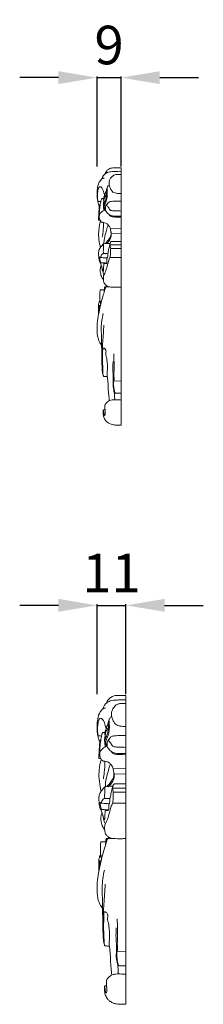
# Model space of a CAD drawing. Units: millimetres. Extents: x 1844 to 4844, y 818 to 3818.
# Drawn here: x 3455 to 3526, y 2262 to 2644 of the extents above; entities that cross this region are included whole.
import ezdxf

# ---------------------------------------------------------------- set-up
doc = ezdxf.new("R2010")
doc.units = ezdxf.units.MM
doc.header["$MEASUREMENT"] = 0
doc.layers.get('0').update_dxf_attribs({"lineweight": 5})
doc.styles.add('Arial', font='arial.ttf')
doc.dimstyles.new('Default', dxfattribs={"dimtxt": 10, "dimasz": 7, "dimexe": 0.5, "dimexo": 0.5, "dimgap": 0.25, "dimtad": 1, "dimtoh": 1, "dimdec": 0, "dimzin": 1, "dimdsep": 46, "dimtxsty": 'Arial', "dimcen": 0.5, "dimazin": 0, "dimtfac": 1, "dimtdec": 4, "dimtix": 1, "dimtmove": 1, "dimatfit": 3, "dimfxl": 1, "dimtolj": 1, "dimtzin": 1, "dimarcsym": 0})

# ---------------------------------------------------------------- blocks, each defined once
blk = doc.blocks.new('*D3')
at = {"color": 0, "lineweight": -2, "transparency": 16777216}
for p, q in [((3470.13, 2416.72), (3455.13, 2416.72)), ((3485.13, 2382.22), (3485.13, 2417.22)), ((3485.13, 2416.72), (3496.36, 2416.72)), ((3496.36, 2382.24), (3496.36, 2417.22)), ((3511.36, 2416.72), (3526.36, 2416.72))]:
    blk.add_line(p, q, dxfattribs=at)
at = {"color": 0, "lineweight": 50, "transparency": 16777216}
for points in [[(3470.13, 2419.22), (3470.13, 2414.22), (3485.13, 2416.72)], [(3511.36, 2419.22), (3511.36, 2414.22), (3496.36, 2416.72)]]:
    blk.add_solid(points, dxfattribs=at)
at = {"layer": 'Defpoints', "color": 0, "lineweight": 50, "transparency": 16777216}
for p in [(3496.36, 2416.72), (3485.13, 2381.72), (3496.36, 2381.74)]:
    blk.add_point(p, dxfattribs=at)
at = {"color": 0, "transparency": 16777216, "insert": (3490.75, 2429.25), "char_height": 15, "attachment_point": 5, "style": 'Arial'}
blk.add_mtext('\\A1;11', dxfattribs=at)
blk = doc.blocks.new('*D20')
at = {"color": 0, "lineweight": -2, "transparency": 16777216}
for p, q in [((3470.13, 2621.72), (3455.13, 2621.72)), ((3485.13, 2587.22), (3485.13, 2622.22)), ((3485.13, 2621.72), (3494.49, 2621.72)), ((3494.49, 2587.22), (3494.49, 2622.22)), ((3509.49, 2621.72), (3524.49, 2621.72))]:
    blk.add_line(p, q, dxfattribs=at)
at = {"color": 0, "lineweight": 50, "transparency": 16777216}
for points in [[(3470.13, 2624.22), (3470.13, 2619.22), (3485.13, 2621.72)], [(3509.49, 2624.22), (3509.49, 2619.22), (3494.49, 2621.72)]]:
    blk.add_solid(points, dxfattribs=at)
at = {"layer": 'Defpoints', "color": 0, "lineweight": 50, "transparency": 16777216}
for p in [(3494.49, 2621.72), (3485.13, 2586.72), (3494.49, 2586.72)]:
    blk.add_point(p, dxfattribs=at)
at = {"color": 0, "transparency": 16777216, "insert": (3489.81, 2634.38), "char_height": 15, "attachment_point": 5, "style": 'Arial'}
blk.add_mtext('\\A1;9', dxfattribs=at)

msp = doc.modelspace()

# ---------------------------------------------------------------- linework, layer by layer
for p, q in [((3494.49, 2486.74), (3494.49, 2586.74)), ((3493.5, 2576.69), (3494.49, 2576.69)), ((3486.11, 2572.27), (3486.35, 2572.28)), ((3493.35, 2567.56), (3494.49, 2567.53)), ((3486.35, 2566.31), (3485.69, 2566.32)), ((3490.34, 2563.07), (3494.49, 2562.98)), ((3490.63, 2561.22), (3494.49, 2561.3)), ((3490.24, 2556.73), (3494.49, 2556.75)), ((3490.43, 2555.38), (3494.49, 2555.38)), ((3490.15, 2551.88), (3494.49, 2551.88)), ((3486.11, 2534.79), (3486.83, 2534.81)), ((3491.53, 2503.88), (3494.49, 2503.82)), ((3493.48, 2486.74), (3494.49, 2486.74)), ((3496.36, 2261.74), (3496.36, 2381.74)), ((3495.18, 2369.69), (3496.36, 2369.69)), ((3486.31, 2364.38), (3486.6, 2364.39)), ((3486.59, 2357.22), (3485.8, 2357.24)), ((3495, 2358.73), (3496.36, 2358.7)), ((3491.38, 2353.34), (3496.36, 2353.23)), ((3491.73, 2351.12), (3496.36, 2351.21)), ((3491.26, 2345.74), (3496.36, 2345.76)), ((3491.49, 2344.12), (3496.36, 2344.12)), ((3491.15, 2339.91), (3496.36, 2339.91)), ((3486.31, 2319.4), (3487.17, 2319.43)), ((3492.81, 2282.32), (3496.36, 2282.24)), ((3495.15, 2261.74), (3496.36, 2261.74))]:
    msp.add_line(p, q)
for points, knots in [([(3488.21, 2584.26), (3488.23, 2584.38), (3488.31, 2584.72), (3488.73, 2585.34), (3489.47, 2586.11), (3490.64, 2586.66), (3491.85, 2586.74), (3493.11, 2586.74), (3493.97, 2586.74), (3494.49, 2586.74)], [0, 0, 0, 0, 0.298834, 0.811865, 1.774489, 2.846635, 3.815716, 4.650555, 5.886844, 5.886844, 5.886844, 5.886844]), ([(3486.03, 2571.59), (3485.96, 2571.72), (3485.75, 2572.2), (3485.5, 2573.14), (3485.16, 2574.72), (3485.09, 2576.57), (3485.26, 2578.74), (3485.62, 2580.56), (3486.44, 2581.84), (3487.05, 2582.43), (3487.54, 2582.64), (3487.78, 2582.62), (3487.89, 2582.59)], [0, 0, 0, 0, 0.354951, 1.245342, 2.331105, 4.232744, 5.657805, 7.566124, 8.585261, 9.26389, 9.56361, 9.829516, 9.829516, 9.829516, 9.829516]), ([(3486.92, 2582.29), (3486.97, 2582.42), (3487.26, 2583.17), (3487.99, 2584.24), (3489.69, 2585.17), (3491.46, 2585.21), (3493.15, 2585.33), (3494.08, 2585.32), (3494.49, 2585.31)], [0, 0, 0, 0, 0.333973, 1.941421, 2.971206, 4.862605, 6.088244, 7.073709, 7.073709, 7.073709, 7.073709]), ([(3493.5, 2576.69), (3493.21, 2576.71), (3492.58, 2576.8), (3491.68, 2577), (3491.01, 2577.44), (3490.55, 2578.21), (3490.09, 2579.04), (3489.78, 2580.19), (3489.8, 2581.3), (3490.21, 2582.49), (3491, 2583.47), (3491.88, 2583.94), (3492.69, 2584.15), (3493.49, 2584.13), (3494.15, 2584.14), (3494.49, 2584.13)], [0, 0, 0, 0, 0.700719, 1.537525, 2.186901, 2.563419, 3.656962, 4.462734, 5.381961, 6.291234, 7.433613, 8.307376, 8.646448, 9.418699, 10.227474, 10.227474, 10.227474, 10.227474]), ([(3485.58, 2573.6), (3485.52, 2573.76), (3485.31, 2574.43), (3485.22, 2575.72), (3485.36, 2577.15), (3485.55, 2578.3), (3485.75, 2579.05), (3486.36, 2579.48), (3487.01, 2578.95), (3487.55, 2578.04), (3487.83, 2576.95), (3488.02, 2576.22), (3488.07, 2576.01)], [0, 0, 0, 0, 0.430197, 1.67448, 3.053886, 3.886968, 4.459623, 4.906506, 5.361009, 6.20022, 7.510831, 8.019021, 8.019021, 8.019021, 8.019021]), ([(3489.14, 2578.54), (3489.1, 2578.48), (3489.04, 2578.35), (3489.05, 2578.1), (3489.08, 2577.61), (3489.14, 2576.74), (3489.09, 2575.53), (3488.9, 2574.34), (3488.56, 2573.36), (3488.18, 2572.62), (3487.95, 2571.9), (3487.96, 2571.27), (3488.11, 2570.82), (3488.22, 2570.52), (3488.32, 2570.35), (3488.37, 2570.26), (3488.44, 2570.2), (3488.47, 2570.28), (3488.43, 2570.44), (3488.4, 2570.76), (3488.38, 2571.2), (3488.45, 2571.75), (3488.77, 2572.35), (3489.24, 2572.81), (3489.58, 2573.3), (3490.09, 2573.54), (3490.84, 2573.68), (3491.81, 2573.71), (3493.07, 2573.7), (3493.95, 2573.71), (3494.49, 2573.73)], [0, 0, 0, 0, 0.180636, 0.32186, 0.609074, 1.351126, 2.417363, 3.513285, 4.218518, 4.904718, 5.507948, 6.003215, 6.405711, 6.62883, 6.778598, 6.871075, 6.898847, 6.944793, 7.01283, 7.317513, 7.688143, 8.082899, 8.621527, 9.276753, 9.664733, 10.019933, 10.591738, 11.498007, 12.335988, 13.619643, 13.619643, 13.619643, 13.619643]), ([(3489.14, 2578.54), (3489.12, 2578.51), (3489.04, 2578.37), (3488.95, 2577.97), (3488.49, 2577.27), (3488.27, 2576.58), (3488.13, 2576.14)], [0, 0, 0, 0, 0.100613, 0.378839, 0.970721, 2.088631, 2.088631, 2.088631, 2.088631]), ([(3488.7, 2577.57), (3488.74, 2577.83), (3488.83, 2578.28), (3489, 2579.02), (3489.41, 2579.57), (3489.73, 2579.91), (3489.86, 2580.03)], [0, 0, 0, 0, 0.625226, 1.098251, 1.811006, 2.226131, 2.226131, 2.226131, 2.226131]), ([(3485.69, 2566.32), (3485.68, 2566.35), (3485.67, 2566.57), (3485.69, 2567.01), (3485.78, 2567.97), (3486.04, 2569.5), (3486.21, 2571.16), (3486.38, 2572.54), (3486.51, 2573.31), (3486.65, 2573.92), (3486.77, 2574.33), (3486.91, 2574.61), (3486.99, 2574.74), (3487.07, 2574.77), (3487.17, 2574.77), (3487.34, 2574.77), (3487.54, 2574.77), (3487.68, 2574.76), (3487.73, 2574.76)], [0, 0, 0, 0, 0.083485, 0.511082, 1.062378, 2.408859, 4.229398, 5.056888, 5.743481, 6.111424, 6.545043, 6.772478, 6.856743, 6.904105, 6.959847, 7.091979, 7.319801, 7.436544, 7.436544, 7.436544, 7.436544]), ([(3488.88, 2577.78), (3488.79, 2577.63), (3488.52, 2577.14), (3488.21, 2576.38), (3487.91, 2575.52), (3487.72, 2574.8), (3487.65, 2574.17), (3487.73, 2573.81), (3487.76, 2573.69)], [0, 0, 0, 0, 0.416105, 1.34523, 1.962759, 2.594653, 3.15507, 3.462954, 3.462954, 3.462954, 3.462954]), ([(3494.49, 2567.88), (3494.12, 2567.88), (3493.28, 2567.9), (3492.15, 2567.87), (3491.05, 2567.97), (3490.3, 2568.28), (3489.64, 2568.62), (3489.14, 2569.09), (3488.65, 2569.73), (3488.16, 2570.46), (3487.85, 2571.16), (3487.7, 2571.75), (3487.66, 2572.22), (3487.84, 2572.72), (3488.11, 2573.33), (3488.39, 2574.01), (3488.69, 2575.01), (3488.8, 2576), (3488.86, 2577.03), (3488.88, 2577.52), (3488.88, 2577.78)], [0, 0, 0, 0, 0.879166, 2.025929, 2.718805, 3.50584, 3.960833, 4.478489, 5.146639, 5.893196, 6.568394, 6.985943, 7.337523, 7.687749, 8.248675, 8.937127, 9.443167, 10.754684, 11.302587, 11.92974, 11.92974, 11.92974, 11.92974]), ([(3488.81, 2576.26), (3488.68, 2576.11), (3488.3, 2575.61), (3487.89, 2574.73), (3487.73, 2573.6), (3487.73, 2572.9), (3487.77, 2572.51)], [0, 0, 0, 0, 0.479533, 1.522961, 2.263018, 3.202039, 3.202039, 3.202039, 3.202039]), ([(3485.39, 2573.69), (3485.42, 2573.65), (3485.47, 2573.6), (3485.58, 2573.59), (3485.94, 2573.63), (3486.28, 2573.61), (3486.57, 2573.58)], [0, 0, 0, 0, 0.1213442, 0.1560162, 0.2650414, 0.9735046, 0.9735046, 0.9735046, 0.9735046]), ([(3485.77, 2567.79), (3485.78, 2568), (3485.8, 2568.41), (3485.84, 2569.08), (3485.88, 2569.82), (3485.94, 2570.6), (3485.99, 2571.28), (3486.04, 2571.75), (3486.08, 2572.05), (3486.1, 2572.2), (3486.11, 2572.27)], [0, 0, 0, 0, 0.504538, 0.984535, 1.603962, 2.2882, 2.873683, 3.231878, 3.423169, 3.594725, 3.594725, 3.594725, 3.594725]), ([(3487.75, 2573.72), (3487.74, 2573.68), (3487.66, 2573.4), (3487.57, 2572.69), (3487.6, 2571.59), (3487.68, 2570.66), (3487.8, 2570.17), (3487.82, 2570.11)], [0, 0, 0, 0, 0.103065, 0.697135, 1.693806, 2.752434, 2.913449, 2.913449, 2.913449, 2.913449]), ([(3488.68, 2572.15), (3488.71, 2572.16), (3488.83, 2572.2), (3488.99, 2571.89), (3489.44, 2571.45), (3489.83, 2570.81), (3490.27, 2570.23), (3490.67, 2570.07), (3491.36, 2570), (3492.62, 2570), (3493.76, 2569.93), (3494.49, 2569.89)], [0, 0, 0, 0, 0.085745, 0.264161, 0.674745, 1.721198, 1.987517, 2.409198, 2.695113, 3.673576, 5.425448, 5.425448, 5.425448, 5.425448]), ([(3486.96, 2565.52), (3486.79, 2565.67), (3486.38, 2566.11), (3486.08, 2566.92), (3485.95, 2567.86), (3486.28, 2569.07), (3487.26, 2569.9), (3488.06, 2570.21), (3488.28, 2570.27)], [0, 0, 0, 0, 0.549035, 1.414057, 2.012162, 2.822329, 4.308407, 4.869377, 4.869377, 4.869377, 4.869377]), ([(3493.35, 2567.56), (3492.85, 2567.54), (3492.08, 2567.58), (3490.98, 2567.6), (3490.2, 2567.99), (3489.82, 2568.42), (3489.68, 2568.63)], [0, 0, 0, 0, 1.197217, 1.861177, 2.608232, 3.215017, 3.215017, 3.215017, 3.215017]), ([(3486.45, 2555.7), (3486.33, 2556.18), (3486.01, 2557.76), (3485.66, 2560.3), (3485.86, 2562.99), (3486.08, 2564.85), (3486.43, 2565.71), (3486.55, 2565.97)], [0, 0, 0, 0, 1.188837, 3.866348, 6.120529, 7.657085, 8.332188, 8.332188, 8.332188, 8.332188]), ([(3490.34, 2563.07), (3490.21, 2563.46), (3489.84, 2564.15), (3489.09, 2565.02), (3488.12, 2565.33), (3487.42, 2565.42), (3487.05, 2565.5), (3486.96, 2565.52)], [0, 0, 0, 0, 0.992787, 1.867939, 2.666459, 3.35991, 3.576238, 3.576238, 3.576238, 3.576238]), ([(3487.18, 2559.68), (3487.3, 2560.37), (3487.57, 2562.27), (3487.66, 2564.19), (3487.65, 2565.39)], [0, 0, 0, 0, 1.698554, 4.592198, 4.592198, 4.592198, 4.592198]), ([(3487.81, 2557.15), (3487.81, 2557.62), (3487.87, 2559.08), (3488.49, 2561.16), (3488.99, 2563.18), (3489.33, 2564.21), (3489.45, 2564.58)], [0, 0, 0, 0, 1.107064, 3.48836, 5.181504, 6.102781, 6.102781, 6.102781, 6.102781]), ([(3488.96, 2557.28), (3489.28, 2557.6), (3489.9, 2558.36), (3490.66, 2559.67), (3490.7, 2561.08), (3490.44, 2562.17), (3490.37, 2562.79), (3490.34, 2563.07)], [0, 0, 0, 0, 1.077296, 2.364707, 3.545058, 4.353705, 5.036096, 5.036096, 5.036096, 5.036096]), ([(3488.33, 2557.24), (3488.6, 2557.54), (3489.18, 2558.24), (3489.99, 2559.24), (3490.68, 2560.55), (3490.62, 2561.57), (3490.47, 2562.13)], [0, 0, 0, 0, 0.964232, 2.183211, 3.084387, 4.469661, 4.469661, 4.469661, 4.469661]), ([(3486.62, 2549.75), (3486.6, 2549.73), (3486.55, 2549.68), (3486.48, 2549.58), (3486.36, 2549.65), (3486.24, 2549.92), (3485.99, 2550.57), (3485.79, 2551.67), (3485.75, 2553.05), (3485.72, 2554.34), (3486.27, 2555.55), (3486.95, 2556.3), (3487.43, 2557.04), (3487.97, 2557.21), (3488.86, 2557.28), (3489.66, 2557.33), (3490.22, 2557.31)], [0, 0, 0, 0, 0.079412, 0.166535, 0.254437, 0.340407, 0.891618, 1.896968, 3.029532, 4.213927, 4.920605, 6.152102, 6.691018, 6.916841, 7.486399, 8.833293, 8.833293, 8.833293, 8.833293]), ([(3487.65, 2553.4), (3487.62, 2553.52), (3487.52, 2554.01), (3487.64, 2554.86), (3487.7, 2555.96), (3487.66, 2556.71), (3487.62, 2557.09)], [0, 0, 0, 0, 0.318566, 1.180477, 2.0427, 2.964705, 2.964705, 2.964705, 2.964705]), ([(3490.4, 2557.79), (3490.31, 2557.59), (3490.17, 2557.2), (3490.03, 2556.51), (3489.78, 2555.76), (3489.6, 2554.65), (3489.42, 2553.85), (3489.31, 2553.33)], [0, 0, 0, 0, 0.521664, 0.992393, 1.690861, 2.40483, 3.67706, 3.67706, 3.67706, 3.67706]), ([(3490.24, 2556.73), (3490.23, 2556.73), (3490.19, 2556.72), (3490.11, 2556.57), (3490.04, 2556.46), (3490.02, 2556.36)], [0, 0, 0, 0, 0.0202984, 0.1135036, 0.360971, 0.360971, 0.360971, 0.360971]), ([(3490.15, 2556.66), (3490.17, 2556.77), (3490.21, 2557.07), (3490.33, 2557.49), (3490.41, 2557.92), (3490.65, 2558.05), (3491.02, 2558.07), (3491.83, 2558.14), (3493.06, 2558.1), (3494.02, 2558.1), (3494.49, 2558.09)], [0, 0, 0, 0, 0.263275, 0.735402, 1.074487, 1.2107, 1.347613, 1.969532, 3.171851, 4.285837, 4.285837, 4.285837, 4.285837]), ([(3490.15, 2551.88), (3490.18, 2552.01), (3490.29, 2552.53), (3490.4, 2553.48), (3490.28, 2554.52), (3490.38, 2555.16), (3490.43, 2555.38)], [0, 0, 0, 0, 0.320814, 1.275851, 2.265223, 2.819246, 2.819246, 2.819246, 2.819246]), ([(3490.43, 2555.38), (3490.37, 2555.48), (3490.25, 2555.77), (3490.27, 2556.19), (3490.27, 2556.54), (3490.25, 2556.69), (3490.24, 2556.73)], [0, 0, 0, 0, 0.273865, 0.737232, 0.987154, 1.102227, 1.102227, 1.102227, 1.102227]), ([(3486.62, 2549.75), (3486.54, 2550.03), (3486.38, 2550.6), (3486.18, 2551.35), (3486.13, 2551.84), (3486.12, 2552.02)], [0, 0, 0, 0, 0.687914, 1.424306, 1.857232, 1.857232, 1.857232, 1.857232]), ([(3486.12, 2552.02), (3486.2, 2551.97), (3486.46, 2551.84), (3487.45, 2551.79), (3488.31, 2551.68), (3488.99, 2551.67)], [0, 0, 0, 0, 0.230651, 0.689444, 2.326273, 2.326273, 2.326273, 2.326273]), ([(3486.34, 2551.91), (3486.38, 2551.91), (3486.49, 2551.94), (3486.61, 2552.34), (3486.85, 2552.84), (3487.29, 2553.24), (3487.63, 2553.41), (3488.27, 2553.35), (3488.83, 2553.37), (3489.31, 2553.33)], [0, 0, 0, 0, 0.081704, 0.251229, 0.901191, 1.46278, 1.623318, 1.800387, 2.975458, 2.975458, 2.975458, 2.975458]), ([(3487.68, 2544.81), (3487.84, 2545.09), (3488.34, 2546.05), (3488.97, 2547.96), (3489.43, 2550.09), (3489.96, 2551.42), (3490.15, 2551.88)], [0, 0, 0, 0, 0.772832, 2.580768, 4.79934, 6.00323, 6.00323, 6.00323, 6.00323]), ([(3488.99, 2551.67), (3488.99, 2551.46), (3488.99, 2551.02), (3488.94, 2550.36), (3488.91, 2549.9), (3488.89, 2549.67)], [0, 0, 0, 0, 0.502807, 1.043498, 1.601293, 1.601293, 1.601293, 1.601293]), ([(3489.31, 2553.33), (3489.32, 2553.14), (3489.3, 2552.69), (3489.27, 2552.14), (3489.14, 2551.8), (3489.09, 2551.66), (3489.02, 2551.66), (3488.99, 2551.67)], [0, 0, 0, 0, 0.437497, 1.094872, 1.278452, 1.345805, 1.421242, 1.421242, 1.421242, 1.421242]), ([(3487.59, 2543.28), (3487.38, 2543.54), (3486.85, 2544.34), (3486.35, 2545.87), (3486.37, 2547.53), (3486.6, 2548.54), (3486.73, 2548.93)], [0, 0, 0, 0, 0.82147, 2.286612, 3.774396, 4.754402, 4.754402, 4.754402, 4.754402]), ([(3488.89, 2549.67), (3488.82, 2549.59), (3488.62, 2549.45), (3488.27, 2549.48), (3488, 2549.46), (3487.78, 2549.56), (3487.72, 2549.45), (3487.78, 2549.17), (3487.73, 2548.63), (3487.66, 2547.89), (3487.64, 2547.24), (3487.61, 2546.81), (3487.58, 2546.6), (3487.57, 2546.49), (3487.51, 2546.42), (3487.4, 2546.51), (3487.34, 2546.74), (3487.18, 2547.33), (3486.93, 2548.3), (3486.67, 2549.13), (3486.51, 2549.58)], [0, 0, 0, 0, 0.256098, 0.547485, 0.805519, 0.941021, 0.99599, 1.076203, 1.598978, 2.285462, 2.872729, 3.159866, 3.308447, 3.390086, 3.424212, 3.494088, 3.660162, 4.01764, 4.939015, 6.08562, 6.08562, 6.08562, 6.08562]), ([(3486.62, 2549.75), (3487.15, 2549.76), (3487.91, 2549.75), (3488.67, 2549.69), (3488.89, 2549.67)], [0, 0, 0, 0, 1.281737, 1.819043, 1.819043, 1.819043, 1.819043]), ([(3487.82, 2545.06), (3487.7, 2545.33), (3487.47, 2545.91), (3487.22, 2546.93), (3487.06, 2547.65), (3486.98, 2548.07)], [0, 0, 0, 0, 0.73299, 1.477221, 2.511663, 2.511663, 2.511663, 2.511663]), ([(3489.93, 2540.39), (3489.75, 2540.44), (3489.34, 2540.59), (3488.69, 2540.95), (3487.91, 2541.69), (3487.58, 2542.87), (3487.56, 2543.97), (3487.64, 2544.58), (3487.68, 2544.81)], [0, 0, 0, 0, 0.441633, 1.048774, 1.770424, 2.958818, 3.847919, 4.41931, 4.41931, 4.41931, 4.41931]), ([(3486.92, 2517.82), (3486.75, 2518.02), (3486.35, 2518.53), (3485.84, 2519.43), (3485.44, 2520.67), (3485.19, 2522.18), (3485.12, 2524.16), (3485.13, 2525.98), (3485.37, 2527.68), (3485.67, 2529.62), (3486.17, 2531.82), (3486.74, 2534.6), (3487.43, 2536.97), (3488.09, 2538.93), (3488.37, 2539.92), (3488.51, 2540.31), (3488.71, 2540.41), (3489.37, 2540.42), (3490.78, 2540.35), (3492.64, 2540.36), (3493.97, 2540.35), (3494.49, 2540.35)], [0, 0, 0, 0, 0.639678, 1.556321, 2.458153, 3.757146, 5.205872, 7.217565, 8.107556, 9.334469, 11.910011, 13.537051, 16.128496, 17.846751, 18.464194, 18.639548, 18.796446, 18.97012, 20.219315, 22.179879, 23.423938, 23.423938, 23.423938, 23.423938]), ([(3487.87, 2538.27), (3487.88, 2538.41), (3487.91, 2538.76), (3487.95, 2539.31), (3487.99, 2539.83), (3488.05, 2540.17), (3488.08, 2540.33), (3488.11, 2540.39), (3488.14, 2540.43), (3488.28, 2540.42), (3488.54, 2540.44), (3488.8, 2540.42), (3488.94, 2540.42)], [0, 0, 0, 0, 0.341511, 0.832855, 1.345167, 1.577051, 1.673527, 1.716689, 1.749536, 1.779399, 2.049383, 2.392563, 2.392563, 2.392563, 2.392563]), ([(3488.14, 2540.43), (3488.15, 2540.42), (3488.18, 2540.4), (3488.21, 2540.26), (3488.23, 2539.99), (3488.26, 2539.73), (3488.27, 2539.57)], [0, 0, 0, 0, 0.0271989, 0.0772213, 0.319228, 0.6982981, 0.6982981, 0.6982981, 0.6982981]), ([(3488.83, 2540.41), (3488.84, 2540.49), (3488.84, 2540.68), (3488.79, 2540.86), (3488.74, 2540.95)], [0, 0, 0, 0, 0.1922626, 0.4399919, 0.4399919, 0.4399919, 0.4399919]), ([(3486.23, 2534.79), (3486.22, 2535.09), (3486.21, 2535.96), (3486.22, 2537.19), (3486.25, 2538.29), (3486.3, 2538.87), (3486.34, 2539.14), (3486.38, 2539.26), (3486.45, 2539.32), (3486.54, 2539.32), (3486.77, 2539.32), (3487.26, 2539.31), (3487.69, 2539.31), (3487.95, 2539.31)], [0, 0, 0, 0, 0.717615, 2.09108, 2.943231, 3.348318, 3.503028, 3.594166, 3.652994, 3.693548, 3.811428, 4.216406, 4.847987, 4.847987, 4.847987, 4.847987]), ([(3485.74, 2529.81), (3485.72, 2530.14), (3485.68, 2530.91), (3485.68, 2532.04), (3485.69, 2533.14), (3485.79, 2533.94), (3485.91, 2534.45), (3485.99, 2534.71), (3486.14, 2534.82), (3486.28, 2534.68), (3486.35, 2534.26), (3486.48, 2533.88), (3486.53, 2533.57)], [0, 0, 0, 0, 0.784374, 1.841045, 2.726619, 3.407685, 3.771336, 3.99153, 4.060848, 4.15766, 4.36587, 5.108211, 5.108211, 5.108211, 5.108211]), ([(3486.1, 2531.53), (3486.09, 2531.76), (3486.05, 2532.2), (3486, 2532.74), (3485.94, 2533.03), (3485.92, 2533.15), (3485.87, 2533.16), (3485.86, 2533.07), (3485.82, 2532.93), (3485.8, 2532.48), (3485.77, 2532.09), (3485.78, 2531.79)], [0, 0, 0, 0, 0.553292, 1.062988, 1.280006, 1.308962, 1.327145, 1.385669, 1.466985, 1.710819, 2.427097, 2.427097, 2.427097, 2.427097]), ([(3485.89, 2533.16), (3485.94, 2533.16), (3486.03, 2533.16), (3486.17, 2533.19), (3486.27, 2533.02), (3486.34, 2532.91), (3486.37, 2532.82)], [0, 0, 0, 0, 0.1289826, 0.2157253, 0.317782, 0.5419195, 0.5419195, 0.5419195, 0.5419195]), ([(3487.04, 2514), (3487.01, 2514.46), (3486.98, 2515.25), (3486.89, 2517.07), (3486.99, 2520.14), (3486.55, 2524.75), (3487.1, 2528.32), (3487.5, 2530.15)], [0, 0, 0, 0, 1.108643, 1.891212, 4.377388, 8.481687, 12.961759, 12.961759, 12.961759, 12.961759]), ([(3487.56, 2505.87), (3487.54, 2505.91), (3487.47, 2506.07), (3487.36, 2506.57), (3487.22, 2507.27), (3487.13, 2508.37), (3487.05, 2509.96), (3487.01, 2511.79), (3487.03, 2514.97), (3487.41, 2519.45), (3487.66, 2523.44), (3487.81, 2525.58)], [0, 0, 0, 0, 0.124944, 0.396687, 1.240966, 1.824023, 3.05774, 5.064095, 6.214834, 10.690582, 15.828336, 15.828336, 15.828336, 15.828336]), ([(3489.9, 2496.19), (3489.82, 2496.95), (3489.66, 2498.57), (3489.44, 2501), (3489.48, 2503.5), (3488.96, 2505.86), (3489.26, 2508.74), (3489.13, 2511.16), (3488.85, 2512.95), (3488.66, 2513.6), (3488.52, 2514.04), (3488.51, 2514.52), (3488.63, 2514.99), (3488.63, 2515.63), (3488.38, 2516.28), (3487.95, 2516.56), (3487.53, 2516.72), (3487.33, 2516.3), (3487.31, 2515.52), (3487.32, 2513.81), (3487.21, 2511.66), (3487.36, 2509.31), (3487.4, 2507.49), (3487.42, 2506.31), (3487.61, 2505.7), (3488, 2505.62), (3488.47, 2505.6), (3488.91, 2505.59), (3489.12, 2505.6)], [0, 0, 0, 0, 1.820931, 3.910697, 5.853674, 7.800001, 9.651969, 12.76009, 13.596094, 13.97658, 14.402972, 14.685565, 15.107705, 15.575692, 16.219515, 16.625341, 16.861809, 17.131924, 17.526739, 18.825306, 21.152806, 22.731005, 24.4728, 25.460309, 25.697902, 25.839245, 26.351111, 26.873886, 26.873886, 26.873886, 26.873886]), ([(3491.53, 2503.88), (3491.59, 2503.98), (3491.68, 2504.16), (3491.82, 2504.51), (3491.63, 2505.78), (3491.83, 2509.07), (3491.69, 2512.23), (3491.68, 2514.38)], [0, 0, 0, 0, 0.270051, 0.479089, 0.8852, 3.275832, 8.442324, 8.442324, 8.442324, 8.442324]), ([(3491.37, 2511.45), (3491.32, 2510.87), (3491.22, 2509.36), (3491.31, 2507.35), (3491.46, 2505.26), (3491.4, 2503.49), (3491.3, 2501.71), (3491.66, 2500.43), (3491.7, 2499.49), (3492.15, 2499.18), (3492.62, 2499.17), (3493.39, 2499.19), (3494.05, 2499.18), (3494.49, 2499.18)], [0, 0, 0, 0, 1.390471, 3.633974, 4.811638, 6.41197, 7.910767, 9.01037, 9.677953, 9.964294, 10.221236, 10.778292, 11.819433, 11.819433, 11.819433, 11.819433]), ([(3492.19, 2499.21), (3492.1, 2499.38), (3491.83, 2499.98), (3491.66, 2501.28), (3491.51, 2502.67), (3491.52, 2503.6), (3491.53, 2503.88)], [0, 0, 0, 0, 0.45913, 1.568691, 3.125184, 3.807039, 3.807039, 3.807039, 3.807039]), ([(3492.01, 2496.57), (3491.98, 2497.09), (3491.94, 2498.04), (3491.89, 2498.99), (3491.88, 2499.41)], [0, 0, 0, 0, 1.248512, 2.274936, 2.274936, 2.274936, 2.274936]), ([(3487.62, 2492.61), (3487.64, 2492.44), (3487.7, 2491.97), (3487.77, 2491.39), (3487.85, 2490.85), (3487.95, 2490.62), (3488.06, 2490.41), (3488.19, 2490.47), (3488.25, 2490.73), (3488.28, 2491.36), (3488.25, 2492.06), (3488.22, 2492.82), (3488.15, 2493.37), (3488.16, 2493.94), (3488.16, 2494.28), (3488.16, 2494.46), (3488.21, 2494.64), (3488.51, 2495.1), (3489.12, 2495.72), (3490.03, 2496.32), (3491.08, 2496.55), (3492.1, 2496.59), (3493.24, 2496.53), (3494.02, 2496.5), (3494.49, 2496.48)], [0, 0, 0, 0, 0.426036, 1.131779, 1.401949, 1.71733, 1.795956, 1.875598, 1.995819, 2.41504, 3.402717, 3.649708, 4.259696, 4.717393, 5.00866, 5.089443, 5.140534, 5.462624, 6.388341, 7.211959, 8.034065, 8.929044, 9.658837, 10.789782, 10.789782, 10.789782, 10.789782]), ([(3493.48, 2486.74), (3493.17, 2486.73), (3492.38, 2486.75), (3491.26, 2486.82), (3490.11, 2487.22), (3489.19, 2487.74), (3488.33, 2488.62), (3487.73, 2489.83), (3487.51, 2491.14), (3487.52, 2492.05), (3487.55, 2492.48), (3487.62, 2492.64), (3487.8, 2492.68), (3488, 2492.69), (3488.15, 2492.68), (3488.23, 2492.67)], [0, 0, 0, 0, 0.741403, 1.900792, 2.683668, 3.624856, 4.434639, 5.583876, 6.815958, 7.582567, 7.755041, 7.859042, 7.980756, 8.15713, 8.344373, 8.344373, 8.344373, 8.344373]), ([(3487.28, 2376.4), (3487.33, 2376.56), (3487.69, 2377.46), (3488.56, 2378.75), (3490.6, 2379.86), (3492.72, 2379.91), (3494.76, 2380.05), (3495.87, 2380.04), (3496.36, 2380.03)], [0, 0, 0, 0, 0.333973, 1.941421, 2.971206, 4.862605, 6.088244, 7.073709, 7.073709, 7.073709, 7.073709]), ([(3488.83, 2378.77), (3488.85, 2378.91), (3488.94, 2379.32), (3489.45, 2380.06), (3490.34, 2380.99), (3491.74, 2381.64), (3493.19, 2381.74), (3494.71, 2381.74), (3495.74, 2381.75), (3496.36, 2381.74)], [0, 0, 0, 0, 0.298834, 0.811865, 1.774489, 2.846635, 3.815716, 4.650555, 5.886844, 5.886844, 5.886844, 5.886844]), ([(3486.21, 2363.56), (3486.13, 2363.72), (3485.87, 2364.29), (3485.58, 2365.43), (3485.17, 2367.32), (3485.08, 2369.54), (3485.29, 2372.15), (3485.72, 2374.33), (3486.71, 2375.86), (3487.43, 2376.57), (3488.02, 2376.82), (3488.31, 2376.8), (3488.44, 2376.77)], [0, 0, 0, 0, 0.354951, 1.245342, 2.331105, 4.232744, 5.657805, 7.566124, 8.585261, 9.26389, 9.56361, 9.829516, 9.829516, 9.829516, 9.829516]), ([(3495.18, 2369.69), (3494.83, 2369.71), (3494.06, 2369.81), (3492.99, 2370.05), (3492.18, 2370.59), (3491.63, 2371.5), (3491.09, 2372.51), (3490.71, 2373.88), (3490.74, 2375.22), (3491.22, 2376.64), (3492.18, 2377.81), (3493.23, 2378.39), (3494.2, 2378.63), (3495.17, 2378.61), (3495.96, 2378.63), (3496.36, 2378.62)], [0, 0, 0, 0, 0.700719, 1.537525, 2.186901, 2.563419, 3.656962, 4.462734, 5.381961, 6.291234, 7.433613, 8.307376, 8.646448, 9.418699, 10.227474, 10.227474, 10.227474, 10.227474]), ([(3485.66, 2365.97), (3485.59, 2366.17), (3485.35, 2366.98), (3485.24, 2368.52), (3485.41, 2370.24), (3485.64, 2371.61), (3485.88, 2372.52), (3486.6, 2373.03), (3487.38, 2372.39), (3488.03, 2371.31), (3488.38, 2369.99), (3488.6, 2369.11), (3488.66, 2368.87)], [0, 0, 0, 0, 0.430197, 1.67448, 3.053886, 3.886968, 4.459623, 4.906506, 5.361009, 6.20022, 7.510831, 8.019021, 8.019021, 8.019021, 8.019021]), ([(3489.94, 2371.91), (3489.89, 2371.83), (3489.82, 2371.68), (3489.83, 2371.37), (3489.87, 2370.79), (3489.95, 2369.74), (3489.88, 2368.29), (3489.65, 2366.87), (3489.25, 2365.69), (3488.78, 2364.8), (3488.51, 2363.94), (3488.52, 2363.18), (3488.7, 2362.64), (3488.84, 2362.28), (3488.96, 2362.08), (3489.02, 2361.96), (3489.1, 2361.9), (3489.13, 2361.99), (3489.09, 2362.18), (3489.05, 2362.57), (3489.03, 2363.1), (3489.12, 2363.75), (3489.5, 2364.47), (3490.06, 2365.03), (3490.47, 2365.61), (3491.08, 2365.91), (3491.98, 2366.07), (3493.14, 2366.11), (3494.66, 2366.09), (3495.72, 2366.11), (3496.36, 2366.13)], [0, 0, 0, 0, 0.180636, 0.32186, 0.609074, 1.351126, 2.417363, 3.513285, 4.218518, 4.904718, 5.507948, 6.003215, 6.405711, 6.62883, 6.778598, 6.871075, 6.898847, 6.944793, 7.01283, 7.317513, 7.688143, 8.082899, 8.621527, 9.276753, 9.664733, 10.019933, 10.591738, 11.498007, 12.335988, 13.619643, 13.619643, 13.619643, 13.619643]), ([(3489.94, 2371.91), (3489.92, 2371.86), (3489.82, 2371.7), (3489.71, 2371.22), (3489.16, 2370.38), (3488.89, 2369.56), (3488.73, 2369.02)], [0, 0, 0, 0, 0.100613, 0.378839, 0.970721, 2.088631, 2.088631, 2.088631, 2.088631]), ([(3489.42, 2370.74), (3489.46, 2371.05), (3489.57, 2371.59), (3489.77, 2372.48), (3490.27, 2373.14), (3490.65, 2373.55), (3490.8, 2373.69)], [0, 0, 0, 0, 0.625226, 1.098251, 1.811006, 2.226131, 2.226131, 2.226131, 2.226131]), ([(3489.63, 2370.99), (3489.52, 2370.81), (3489.2, 2370.22), (3488.82, 2369.32), (3488.46, 2368.29), (3488.23, 2367.41), (3488.15, 2366.65), (3488.24, 2366.23), (3488.29, 2366.08)], [0, 0, 0, 0, 0.416105, 1.34523, 1.962759, 2.594653, 3.15507, 3.462954, 3.462954, 3.462954, 3.462954]), ([(3496.36, 2359.11), (3495.92, 2359.12), (3494.91, 2359.13), (3493.55, 2359.09), (3492.23, 2359.22), (3491.33, 2359.6), (3490.54, 2360), (3489.94, 2360.57), (3489.35, 2361.34), (3488.77, 2362.2), (3488.4, 2363.05), (3488.21, 2363.75), (3488.17, 2364.32), (3488.39, 2364.92), (3488.7, 2365.65), (3489.04, 2366.47), (3489.4, 2367.67), (3489.53, 2368.85), (3489.61, 2370.09), (3489.63, 2370.68), (3489.63, 2370.99)], [0, 0, 0, 0, 0.879166, 2.025929, 2.718805, 3.50584, 3.960833, 4.478489, 5.146639, 5.893196, 6.568394, 6.985943, 7.337523, 7.687749, 8.248675, 8.937127, 9.443167, 10.754684, 11.302587, 11.92974, 11.92974, 11.92974, 11.92974]), ([(3489.55, 2369.17), (3489.39, 2368.99), (3488.93, 2368.38), (3488.44, 2367.34), (3488.26, 2365.98), (3488.25, 2365.14), (3488.3, 2364.67)], [0, 0, 0, 0, 0.479533, 1.522961, 2.263018, 3.202039, 3.202039, 3.202039, 3.202039]), ([(3485.44, 2366.09), (3485.47, 2366.04), (3485.54, 2365.98), (3485.67, 2365.97), (3486.1, 2366.01), (3486.51, 2365.98), (3486.86, 2365.95)], [0, 0, 0, 0, 0.1213442, 0.1560162, 0.2650414, 0.9735046, 0.9735046, 0.9735046, 0.9735046]), ([(3485.8, 2357.24), (3485.79, 2357.28), (3485.78, 2357.53), (3485.8, 2358.07), (3485.92, 2359.22), (3486.22, 2361.06), (3486.42, 2363.05), (3486.64, 2364.7), (3486.79, 2365.63), (3486.95, 2366.35), (3487.1, 2366.85), (3487.26, 2367.18), (3487.36, 2367.34), (3487.45, 2367.38), (3487.57, 2367.37), (3487.78, 2367.37), (3488.02, 2367.38), (3488.19, 2367.37), (3488.25, 2367.37)], [0, 0, 0, 0, 0.083485, 0.511082, 1.062378, 2.408859, 4.229398, 5.056888, 5.743481, 6.111424, 6.545043, 6.772478, 6.856743, 6.904105, 6.959847, 7.091979, 7.319801, 7.436544, 7.436544, 7.436544, 7.436544]), ([(3485.9, 2359), (3485.91, 2359.25), (3485.94, 2359.75), (3485.98, 2360.55), (3486.03, 2361.44), (3486.1, 2362.38), (3486.17, 2363.19), (3486.23, 2363.76), (3486.27, 2364.11), (3486.29, 2364.29), (3486.31, 2364.38)], [0, 0, 0, 0, 0.504538, 0.984535, 1.603962, 2.2882, 2.873683, 3.231878, 3.423169, 3.594725, 3.594725, 3.594725, 3.594725]), ([(3488.28, 2366.12), (3488.26, 2366.07), (3488.17, 2365.73), (3488.06, 2364.89), (3488.1, 2363.56), (3488.19, 2362.45), (3488.34, 2361.86), (3488.36, 2361.78)], [0, 0, 0, 0, 0.103065, 0.697135, 1.693806, 2.752434, 2.913449, 2.913449, 2.913449, 2.913449]), ([(3489.39, 2364.23), (3489.43, 2364.25), (3489.57, 2364.3), (3489.76, 2363.93), (3490.3, 2363.4), (3490.77, 2362.63), (3491.3, 2361.93), (3491.77, 2361.74), (3492.61, 2361.66), (3494.12, 2361.66), (3495.49, 2361.57), (3496.36, 2361.53)], [0, 0, 0, 0, 0.085745, 0.264161, 0.674745, 1.721198, 1.987517, 2.409198, 2.695113, 3.673576, 5.425448, 5.425448, 5.425448, 5.425448]), ([(3487.33, 2356.28), (3487.12, 2356.46), (3486.63, 2356.99), (3486.27, 2357.96), (3486.11, 2359.09), (3486.51, 2360.54), (3487.69, 2361.53), (3488.64, 2361.9), (3488.91, 2361.98)], [0, 0, 0, 0, 0.549035, 1.414057, 2.012162, 2.822329, 4.308407, 4.869377, 4.869377, 4.869377, 4.869377]), ([(3495, 2358.73), (3494.4, 2358.7), (3493.47, 2358.75), (3492.15, 2358.77), (3491.22, 2359.25), (3490.76, 2359.76), (3490.59, 2360.01)], [0, 0, 0, 0, 1.197217, 1.861177, 2.608232, 3.215017, 3.215017, 3.215017, 3.215017]), ([(3486.71, 2344.49), (3486.57, 2345.07), (3486.19, 2346.96), (3485.77, 2350.02), (3486.01, 2353.24), (3486.27, 2355.48), (3486.69, 2356.51), (3486.83, 2356.82)], [0, 0, 0, 0, 1.188837, 3.866348, 6.120529, 7.657085, 8.332188, 8.332188, 8.332188, 8.332188]), ([(3491.38, 2353.34), (3491.22, 2353.81), (3490.78, 2354.64), (3489.88, 2355.68), (3488.72, 2356.05), (3487.88, 2356.16), (3487.43, 2356.26), (3487.33, 2356.28)], [0, 0, 0, 0, 0.992787, 1.867939, 2.666459, 3.35991, 3.576238, 3.576238, 3.576238, 3.576238]), ([(3487.58, 2349.27), (3487.73, 2350.1), (3488.05, 2352.38), (3488.17, 2354.68), (3488.16, 2356.13)], [0, 0, 0, 0, 1.698554, 4.592198, 4.592198, 4.592198, 4.592198]), ([(3488.35, 2346.24), (3488.35, 2346.79), (3488.41, 2348.55), (3489.17, 2351.05), (3489.76, 2353.47), (3490.17, 2354.71), (3490.31, 2355.15)], [0, 0, 0, 0, 1.107064, 3.48836, 5.181504, 6.102781, 6.102781, 6.102781, 6.102781]), ([(3489.72, 2346.4), (3490.11, 2346.77), (3490.86, 2347.69), (3491.76, 2349.26), (3491.81, 2350.96), (3491.5, 2352.26), (3491.42, 2353), (3491.38, 2353.34)], [0, 0, 0, 0, 1.077296, 2.364707, 3.545058, 4.353705, 5.036096, 5.036096, 5.036096, 5.036096]), ([(3488.97, 2346.34), (3489.29, 2346.7), (3489.99, 2347.54), (3490.97, 2348.74), (3491.78, 2350.32), (3491.72, 2351.54), (3491.53, 2352.21)], [0, 0, 0, 0, 0.964232, 2.183211, 3.084387, 4.469661, 4.469661, 4.469661, 4.469661]), ([(3486.92, 2337.36), (3486.89, 2337.33), (3486.84, 2337.28), (3486.75, 2337.15), (3486.61, 2337.23), (3486.46, 2337.56), (3486.16, 2338.34), (3485.92, 2339.66), (3485.87, 2341.32), (3485.84, 2342.86), (3486.5, 2344.32), (3487.31, 2345.22), (3487.89, 2346.1), (3488.54, 2346.31), (3489.61, 2346.39), (3490.57, 2346.45), (3491.24, 2346.43)], [0, 0, 0, 0, 0.079412, 0.166535, 0.254437, 0.340407, 0.891618, 1.896968, 3.029532, 4.213927, 4.920605, 6.152102, 6.691018, 6.916841, 7.486399, 8.833293, 8.833293, 8.833293, 8.833293]), ([(3488.15, 2341.73), (3488.12, 2341.88), (3488, 2342.47), (3488.14, 2343.49), (3488.22, 2344.81), (3488.17, 2345.71), (3488.12, 2346.16)], [0, 0, 0, 0, 0.318566, 1.180477, 2.0427, 2.964705, 2.964705, 2.964705, 2.964705]), ([(3491.45, 2347), (3491.35, 2346.76), (3491.18, 2346.29), (3491.01, 2345.46), (3490.71, 2344.57), (3490.5, 2343.24), (3490.28, 2342.27), (3490.15, 2341.65)], [0, 0, 0, 0, 0.521664, 0.992393, 1.690861, 2.40483, 3.67706, 3.67706, 3.67706, 3.67706]), ([(3491.26, 2345.74), (3491.25, 2345.74), (3491.2, 2345.72), (3491.11, 2345.54), (3491.02, 2345.4), (3491, 2345.28)], [0, 0, 0, 0, 0.0202984, 0.1135036, 0.360971, 0.360971, 0.360971, 0.360971]), ([(3491.16, 2345.65), (3491.18, 2345.78), (3491.23, 2346.14), (3491.37, 2346.64), (3491.46, 2347.16), (3491.75, 2347.31), (3492.2, 2347.34), (3493.17, 2347.42), (3494.65, 2347.38), (3495.8, 2347.37), (3496.36, 2347.36)], [0, 0, 0, 0, 0.263275, 0.735402, 1.074487, 1.2107, 1.347613, 1.969532, 3.171851, 4.285837, 4.285837, 4.285837, 4.285837]), ([(3491.49, 2344.12), (3491.42, 2344.24), (3491.27, 2344.58), (3491.3, 2345.09), (3491.3, 2345.5), (3491.27, 2345.68), (3491.26, 2345.74)], [0, 0, 0, 0, 0.273865, 0.737232, 0.987154, 1.102227, 1.102227, 1.102227, 1.102227]), ([(3486.59, 2339.94), (3486.63, 2339.95), (3486.76, 2339.99), (3486.9, 2340.46), (3487.19, 2341.07), (3487.72, 2341.54), (3488.13, 2341.75), (3488.9, 2341.67), (3489.57, 2341.7), (3490.15, 2341.65)], [0, 0, 0, 0, 0.081704, 0.251229, 0.901191, 1.46278, 1.623318, 1.800387, 2.975458, 2.975458, 2.975458, 2.975458]), ([(3490.15, 2341.65), (3490.15, 2341.43), (3490.13, 2340.89), (3490.09, 2340.23), (3489.95, 2339.81), (3489.89, 2339.64), (3489.8, 2339.65), (3489.76, 2339.65)], [0, 0, 0, 0, 0.437497, 1.094872, 1.278452, 1.345805, 1.421242, 1.421242, 1.421242, 1.421242]), ([(3491.15, 2339.91), (3491.19, 2340.07), (3491.33, 2340.69), (3491.46, 2341.83), (3491.31, 2343.08), (3491.43, 2343.84), (3491.49, 2344.12)], [0, 0, 0, 0, 0.320814, 1.275851, 2.265223, 2.819246, 2.819246, 2.819246, 2.819246]), ([(3486.92, 2337.36), (3486.82, 2337.69), (3486.63, 2338.38), (3486.39, 2339.28), (3486.33, 2339.86), (3486.32, 2340.08)], [0, 0, 0, 0, 0.687914, 1.424306, 1.857232, 1.857232, 1.857232, 1.857232]), ([(3486.32, 2340.08), (3486.42, 2340.02), (3486.73, 2339.86), (3487.91, 2339.81), (3488.94, 2339.67), (3489.76, 2339.65)], [0, 0, 0, 0, 0.230651, 0.689444, 2.326273, 2.326273, 2.326273, 2.326273]), ([(3489.64, 2337.26), (3489.55, 2337.17), (3489.32, 2336.99), (3488.89, 2337.03), (3488.57, 2337.01), (3488.32, 2337.12), (3488.24, 2336.99), (3488.31, 2336.66), (3488.25, 2336.02), (3488.17, 2335.12), (3488.14, 2334.34), (3488.11, 2333.83), (3488.07, 2333.58), (3488.06, 2333.44), (3487.99, 2333.36), (3487.85, 2333.47), (3487.78, 2333.75), (3487.59, 2334.45), (3487.28, 2335.62), (3486.97, 2336.61), (3486.79, 2337.15)], [0, 0, 0, 0, 0.256098, 0.547485, 0.805519, 0.941021, 0.99599, 1.076203, 1.598978, 2.285462, 2.872729, 3.159866, 3.308447, 3.390086, 3.424212, 3.494088, 3.660162, 4.01764, 4.939015, 6.08562, 6.08562, 6.08562, 6.08562]), ([(3486.92, 2337.36), (3487.56, 2337.37), (3488.47, 2337.35), (3489.38, 2337.28), (3489.64, 2337.26)], [0, 0, 0, 0, 1.281737, 1.819043, 1.819043, 1.819043, 1.819043]), ([(3488.19, 2331.43), (3488.39, 2331.77), (3488.98, 2332.91), (3489.73, 2335.2), (3490.29, 2337.76), (3490.92, 2339.36), (3491.15, 2339.91)], [0, 0, 0, 0, 0.772832, 2.580768, 4.79934, 6.00323, 6.00323, 6.00323, 6.00323]), ([(3489.76, 2339.65), (3489.76, 2339.4), (3489.76, 2338.88), (3489.7, 2338.08), (3489.66, 2337.53), (3489.64, 2337.26)], [0, 0, 0, 0, 0.502807, 1.043498, 1.601293, 1.601293, 1.601293, 1.601293]), ([(3488.09, 2329.59), (3487.83, 2329.91), (3487.19, 2330.87), (3486.6, 2332.7), (3486.62, 2334.69), (3486.89, 2335.9), (3487.05, 2336.37)], [0, 0, 0, 0, 0.82147, 2.286612, 3.774396, 4.754402, 4.754402, 4.754402, 4.754402]), ([(3488.36, 2331.72), (3488.21, 2332.06), (3487.94, 2332.75), (3487.63, 2333.97), (3487.44, 2334.84), (3487.35, 2335.34)], [0, 0, 0, 0, 0.73299, 1.477221, 2.511663, 2.511663, 2.511663, 2.511663]), ([(3490.88, 2326.13), (3490.67, 2326.19), (3490.18, 2326.36), (3489.4, 2326.8), (3488.46, 2327.68), (3488.07, 2329.1), (3488.05, 2330.42), (3488.14, 2331.15), (3488.19, 2331.43)], [0, 0, 0, 0, 0.441633, 1.048774, 1.770424, 2.958818, 3.847919, 4.41931, 4.41931, 4.41931, 4.41931]), ([(3487.28, 2299.03), (3487.07, 2299.28), (3486.59, 2299.89), (3485.99, 2300.97), (3485.5, 2302.46), (3485.21, 2304.27), (3485.12, 2306.65), (3485.12, 2308.83), (3485.42, 2310.88), (3485.78, 2313.19), (3486.38, 2315.84), (3487.06, 2319.17), (3487.89, 2322.02), (3488.69, 2324.37), (3489.02, 2325.56), (3489.19, 2326.02), (3489.43, 2326.15), (3490.22, 2326.16), (3491.91, 2326.07), (3494.14, 2326.08), (3495.74, 2326.08), (3496.36, 2326.08)], [0, 0, 0, 0, 0.639678, 1.556321, 2.458153, 3.757146, 5.205872, 7.217565, 8.107556, 9.334469, 11.910011, 13.537051, 16.128496, 17.846751, 18.464194, 18.639548, 18.796446, 18.97012, 20.219315, 22.179879, 23.423938, 23.423938, 23.423938, 23.423938]), ([(3488.42, 2323.58), (3488.43, 2323.75), (3488.47, 2324.16), (3488.52, 2324.83), (3488.56, 2325.45), (3488.64, 2325.86), (3488.67, 2326.05), (3488.7, 2326.13), (3488.74, 2326.17), (3488.91, 2326.16), (3489.23, 2326.18), (3489.54, 2326.16), (3489.71, 2326.16)], [0, 0, 0, 0, 0.341511, 0.832855, 1.345167, 1.577051, 1.673527, 1.716689, 1.749536, 1.779399, 2.049383, 2.392563, 2.392563, 2.392563, 2.392563]), ([(3488.75, 2326.17), (3488.76, 2326.16), (3488.79, 2326.14), (3488.82, 2325.97), (3488.85, 2325.65), (3488.89, 2325.33), (3488.9, 2325.14)], [0, 0, 0, 0, 0.0271989, 0.0772213, 0.319228, 0.6982981, 0.6982981, 0.6982981, 0.6982981]), ([(3489.57, 2326.15), (3489.58, 2326.25), (3489.58, 2326.47), (3489.52, 2326.69), (3489.47, 2326.8)], [0, 0, 0, 0, 0.1922626, 0.4399919, 0.4399919, 0.4399919, 0.4399919]), ([(3486.45, 2319.41), (3486.44, 2319.77), (3486.43, 2320.81), (3486.43, 2322.28), (3486.48, 2323.6), (3486.54, 2324.3), (3486.59, 2324.62), (3486.63, 2324.77), (3486.71, 2324.84), (3486.82, 2324.83), (3487.1, 2324.84), (3487.68, 2324.83), (3488.2, 2324.83), (3488.51, 2324.82)], [0, 0, 0, 0, 0.717615, 2.09108, 2.943231, 3.348318, 3.503028, 3.594166, 3.652994, 3.693548, 3.811428, 4.216406, 4.847987, 4.847987, 4.847987, 4.847987]), ([(3485.86, 2313.43), (3485.83, 2313.82), (3485.79, 2314.74), (3485.79, 2316.11), (3485.8, 2317.42), (3485.93, 2318.38), (3486.07, 2319), (3486.16, 2319.31), (3486.35, 2319.44), (3486.51, 2319.27), (3486.59, 2318.77), (3486.76, 2318.31), (3486.82, 2317.95)], [0, 0, 0, 0, 0.784374, 1.841045, 2.726619, 3.407685, 3.771336, 3.99153, 4.060848, 4.15766, 4.36587, 5.108211, 5.108211, 5.108211, 5.108211]), ([(3486.29, 2315.49), (3486.28, 2315.76), (3486.24, 2316.29), (3486.18, 2316.94), (3486.11, 2317.29), (3486.08, 2317.44), (3486.02, 2317.45), (3486, 2317.34), (3485.96, 2317.18), (3485.93, 2316.63), (3485.9, 2316.16), (3485.91, 2315.81)], [0, 0, 0, 0, 0.553292, 1.062988, 1.280006, 1.308962, 1.327145, 1.385669, 1.466985, 1.710819, 2.427097, 2.427097, 2.427097, 2.427097]), ([(3486.04, 2317.44), (3486.11, 2317.45), (3486.21, 2317.45), (3486.38, 2317.48), (3486.5, 2317.28), (3486.59, 2317.15), (3486.62, 2317.04)], [0, 0, 0, 0, 0.1289826, 0.2157253, 0.317782, 0.5419195, 0.5419195, 0.5419195, 0.5419195]), ([(3487.42, 2294.45), (3487.39, 2295.01), (3487.35, 2295.95), (3487.25, 2298.14), (3487.36, 2301.83), (3486.84, 2307.36), (3487.5, 2311.64), (3487.97, 2313.84)], [0, 0, 0, 0, 1.108643, 1.891212, 4.377388, 8.481687, 12.961759, 12.961759, 12.961759, 12.961759]), ([(3488.04, 2284.69), (3488.02, 2284.75), (3487.94, 2284.94), (3487.8, 2285.54), (3487.64, 2286.38), (3487.53, 2287.7), (3487.43, 2289.61), (3487.38, 2291.81), (3487.41, 2295.62), (3487.87, 2300.99), (3488.16, 2305.79), (3488.35, 2308.35)], [0, 0, 0, 0, 0.124944, 0.396687, 1.240966, 1.824023, 3.05774, 5.064095, 6.214834, 10.690582, 15.828336, 15.828336, 15.828336, 15.828336]), ([(3490.86, 2273.09), (3490.75, 2273.99), (3490.57, 2275.94), (3490.3, 2278.85), (3490.34, 2281.85), (3489.73, 2284.69), (3490.08, 2288.15), (3489.93, 2291.05), (3489.59, 2293.19), (3489.37, 2293.98), (3489.2, 2294.5), (3489.18, 2295.07), (3489.33, 2295.65), (3489.33, 2296.42), (3489.03, 2297.19), (3488.51, 2297.53), (3488.01, 2297.73), (3487.77, 2297.22), (3487.75, 2296.28), (3487.75, 2294.23), (3487.62, 2291.64), (3487.81, 2288.83), (3487.85, 2286.64), (3487.88, 2285.23), (3488.1, 2284.49), (3488.57, 2284.4), (3489.14, 2284.37), (3489.66, 2284.37), (3489.92, 2284.38)], [0, 0, 0, 0, 1.820931, 3.910697, 5.853674, 7.800001, 9.651969, 12.76009, 13.596094, 13.97658, 14.402972, 14.685565, 15.107705, 15.575692, 16.219515, 16.625341, 16.861809, 17.131924, 17.526739, 18.825306, 21.152806, 22.731005, 24.4728, 25.460309, 25.697902, 25.839245, 26.351111, 26.873886, 26.873886, 26.873886, 26.873886]), ([(3492.62, 2291.4), (3492.55, 2290.7), (3492.44, 2288.89), (3492.55, 2286.48), (3492.73, 2283.97), (3492.65, 2281.85), (3492.53, 2279.71), (3492.96, 2278.17), (3493.02, 2277.05), (3493.56, 2276.68), (3494.12, 2276.66), (3495.04, 2276.68), (3495.84, 2276.68), (3496.36, 2276.67)], [0, 0, 0, 0, 1.390471, 3.633974, 4.811638, 6.41197, 7.910767, 9.01037, 9.677953, 9.964294, 10.221236, 10.778292, 11.819433, 11.819433, 11.819433, 11.819433]), ([(3492.81, 2282.32), (3492.89, 2282.43), (3492.99, 2282.64), (3493.16, 2283.06), (3492.93, 2284.59), (3493.17, 2288.54), (3493, 2292.33), (3492.99, 2294.92)], [0, 0, 0, 0, 0.270051, 0.479089, 0.8852, 3.275832, 8.442324, 8.442324, 8.442324, 8.442324]), ([(3493.6, 2276.7), (3493.5, 2276.91), (3493.18, 2277.63), (3492.96, 2279.19), (3492.79, 2280.85), (3492.8, 2281.98), (3492.81, 2282.32)], [0, 0, 0, 0, 0.45913, 1.568691, 3.125184, 3.807039, 3.807039, 3.807039, 3.807039]), ([(3493.39, 2273.54), (3493.36, 2274.17), (3493.3, 2275.3), (3493.25, 2276.44), (3493.22, 2276.95)], [0, 0, 0, 0, 1.248512, 2.274936, 2.274936, 2.274936, 2.274936]), ([(3488.12, 2268.79), (3488.14, 2268.58), (3488.21, 2268.02), (3488.3, 2267.33), (3488.4, 2266.67), (3488.52, 2266.39), (3488.64, 2266.14), (3488.81, 2266.22), (3488.87, 2266.54), (3488.91, 2267.29), (3488.88, 2268.12), (3488.84, 2269.04), (3488.76, 2269.7), (3488.76, 2270.38), (3488.76, 2270.79), (3488.76, 2271), (3488.83, 2271.22), (3489.19, 2271.77), (3489.91, 2272.52), (3491.01, 2273.24), (3492.27, 2273.52), (3493.49, 2273.56), (3494.87, 2273.49), (3495.8, 2273.46), (3496.36, 2273.43)], [0, 0, 0, 0, 0.426036, 1.131779, 1.401949, 1.71733, 1.795956, 1.875598, 1.995819, 2.41504, 3.402717, 3.649708, 4.259696, 4.717393, 5.00866, 5.089443, 5.140534, 5.462624, 6.388341, 7.211959, 8.034065, 8.929044, 9.658837, 10.789782, 10.789782, 10.789782, 10.789782]), ([(3495.15, 2261.74), (3494.78, 2261.73), (3493.83, 2261.76), (3492.48, 2261.84), (3491.11, 2262.32), (3490, 2262.95), (3488.97, 2263.99), (3488.25, 2265.46), (3487.98, 2267.02), (3487.99, 2268.11), (3488.03, 2268.63), (3488.12, 2268.83), (3488.33, 2268.87), (3488.57, 2268.88), (3488.75, 2268.87), (3488.85, 2268.86)], [0, 0, 0, 0, 0.741403, 1.900792, 2.683668, 3.624856, 4.434639, 5.583876, 6.815958, 7.582567, 7.755041, 7.859042, 7.980756, 8.15713, 8.344373, 8.344373, 8.344373, 8.344373])]:
    msp.add_open_spline(points, degree=3, knots=knots)

# ---------------------------------------------------------------- dimensions: what is measured, and where the dimension line sits
for base, p1, p2, picture, middle in [((3494.49, 2621.72), (3485.13, 2586.72), (3494.49, 2586.72), '*D20', (3489.81, 2634.38)), ((3496.36, 2416.72), (3485.13, 2381.72), (3496.36, 2381.74), '*D3', (3490.75, 2429.25))]:
    dim = msp.add_linear_dim(base=base, p1=p1, p2=p2, angle=180, dimstyle='Default', override={"dimtxt": 15, "dimasz": 15, "dimgap": 5, "dimtmove": 2})
    dim.commit()
    dim.dimension.update_dxf_attribs({"geometry": picture, "text_midpoint": middle})

doc.saveas('drawing.dxf')
